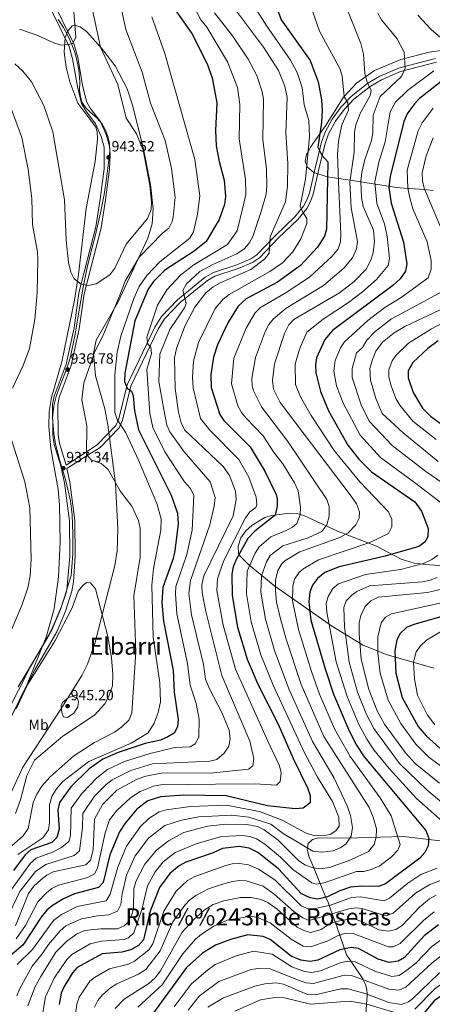
# Model space of a CAD drawing. Extents: x 641335 to 648243, y 743972 to 748742.
# Drawn here: x 642955 to 643234, y 745104 to 745770 of the extents above; entities that cross this region are included whole.
import ezdxf
from ezdxf.enums import TextEntityAlignment as Align

# ---------------------------------------------------------------- set-up
doc = ezdxf.new("R2010")
doc.units = 0
doc.header["$MEASUREMENT"] = 0
doc.linetypes.add('DGN Style 3', pattern=[111.125784, 79.37556, -31.750224])
for name, color, linetype in [('Nivel 1', 7, 'Continuous'), ('Nivel 21', 7, 'Continuous'), ('Nivel 35', 7, 'Continuous'), ('Nivel 37', 7, 'Continuous'), ('Nivel 4', 7, 'Continuous'), ('Nivel 41', 7, 'Continuous'), ('Nivel 45', 7, 'Continuous'), ('Nivel 5', 7, 'Continuous'), ('Nivel 57', 7, 'Continuous'), ('Nivel 7', 7, 'Continuous')]:
    doc.layers.add(name, color=color, linetype=linetype)
doc.styles.add('Style-arial', font='arial.shx', dxfattribs={"bigfont": 'arialbig.shx'})
doc.styles.add('Style-arialn', font='arialn.shx', dxfattribs={"bigfont": 'arialnbig.shx'})
doc.styles.add('Style-times', font='times.shx', dxfattribs={"bigfont": 'timesbig.shx'})

# ---------------------------------------------------------------- blocks, each defined once
blk = doc.blocks.new('5PATER_1')
at = {"layer": 'Nivel 7', "linetype": 'Continuous', "lineweight": 0}
h = blk.add_hatch(color=53, dxfattribs=at)
edge = h.paths.add_edge_path()
edge.add_ellipse((0, 0), major_axis=(-1.1, -1.11), ratio=0.999422, start_angle=0, end_angle=360)

msp = doc.modelspace()

# ---------------------------------------------------------------- linework, layer by layer
at = {"layer": 'Nivel 1', "color": 7, "linetype": 'Continuous', "lineweight": 0}
msp.add_polyline3d([(642981.394, 745769.981, 946.433), (642985.031, 745764.443, 945.938), (642987.904, 745759.021, 945.515), (642990.639, 745752.864, 945.032), (642992.816, 745747.01, 944.313), (642994.238, 745741.242, 943.802), (642995.387, 745736.101, 943.438), (642995.966, 745727.638, 943.168), (642995.785, 745722.176, 943.467), (642996.559, 745716.704, 943.626), (642997.605, 745713.783, 943.63), (642999.867, 745710.35, 943.618), (643002.729, 745707.539, 943.553), (643007.461, 745703.438, 943.459), (643010.725, 745699.544, 943.19), (643013.12, 745695.463, 943.158), (643014.906, 745690.692, 943.307), (643016.033, 745686.184, 943.269), (643016.325, 745680.8, 943.301), (643015.414, 745672.916, 943.427), (643014.029, 745662.486, 943.204), (643012.397, 745651.544, 942.864), (643010.022, 745639.069, 942.043), (643006.272, 745623.407, 940.936), (643003.309, 745612.367, 940.31), (643000.853, 745602.125, 939.857), (642998.231, 745589.012, 939.343), (642995.626, 745574.756, 938.155), (642992.811, 745557.196, 937.474), (642989.469, 745540.899, 936.425), (642986.78, 745532.737, 936.682), (642983.332, 745524.311, 936.725), (642980.266, 745515.89, 936.559), (642978.454, 745508.756, 936.783), (642977.548, 745500.491, 937.057), (642978.454, 745489.964, 937.214), (642979.441, 745482.866, 937.321), (642982.395, 745471.605, 937.893), (642986.258, 745458.831, 938.339), (642989.635, 745444.401, 938.525), (642990.78, 745435.02, 938.796), (642991.324, 745422.187, 939.203), (642991.267, 745408.616, 939.641), (642990.069, 745393.879, 939.918), (642987.379, 745385.403, 939.927), (642986.747, 745382.182, 939.891), (642983.489, 745373.011, 939.634), (642978.581, 745361.317, 939.992), (642975.289, 745353.874, 940.171), (642970.737, 745346.153, 940.106), (642964.638, 745336.167, 939.972), (642959.659, 745327.714, 939.869), (642954.285, 745318.716, 939.754)], dxfattribs=at)
at = {"layer": 'Nivel 21', "color": 7, "linetype": 'Continuous', "lineweight": 0}
for points in [[(642947.198, 745858.453, 955.552), (642960.344, 745831.477, 953.993), (642973.599, 745798.713, 950.6), (642975.895, 745786.189, 947.692), (642992.124, 745752.966, 945.214), (642994.568, 745744.122, 944.623), (642997.801, 745725.373, 943.539), (643000.515, 745714.38, 943.72), (643002.913, 745710.032, 943.782), (643009.703, 745701.138, 943.92), (643013.809, 745692.045, 944.049), (643015.939, 745684.305, 943.958), (643016.484, 745678.591, 943.84), (643015.998, 745668.603, 943.666), (643013.217, 745647.927, 942.998), (643010.294, 745628.945, 941.273), (642998.792, 745584.326, 938.749), (642995.597, 745560.814, 937.923), (642990.073, 745535.93, 936.391), (642982.077, 745514.307, 936.699), (642981.04, 745509.333, 936.855), (642981.238, 745489.059, 937.315), (642982.166, 745483.293, 937.401), (642986.713, 745468.66, 938.415)], [(643236.841, 745741.059, 882.005), (643212.636, 745734.63, 885.919), (643199.69, 745729.155, 890.157), (643192.074, 745724.685, 892.053), (643181.017, 745715.932, 894.215), (643174.429, 745709.129, 896.359), (643168.627, 745701.108, 898.448), (643164.038, 745692.665, 899.851), (643161.68, 745686.116, 900.791), (643157.387, 745668.745, 902.869), (643153.522, 745651.798, 902.85), (643151.78, 745646.807, 903.771), (643149.217, 745642.104, 904.979), (643143.22, 745634.691, 907.026), (643129.939, 745621.986, 909.804), (643117.223, 745608.738, 911.826), (643112.615, 745605.65, 911.898), (643103.003, 745601.637, 911.505), (643087.248, 745596.45, 913.697), (643082.095, 745593.484, 914.294), (643063.803, 745578.452, 915.464), (643053.264, 745567.424, 917.485), (643048.81, 745560.547, 918.988), (643030.481, 745521.907, 925.601), (643024.84, 745499.018, 929.874), (643022.572, 745493.844, 930.566), (643009.677, 745480.613, 934.086), (643000.871, 745475.086, 935.98), (642987.223, 745466.302, 938.004), (642989.214, 745457.118, 938.415), (642992.62, 745431.213, 939.128), (642992.883, 745407.022, 939.865), (642991.744, 745389.764, 940.053), (642990.654, 745383.394, 939.93), (642986.339, 745369.78, 939.61), (642980.511, 745355.983, 940.208), (642965.531, 745330.213, 939.977), (642949.949, 745299.423, 940.048)]]:
    msp.add_polyline3d(points, dxfattribs=at)
at = {"layer": 'Nivel 21', "color": 7, "linetype": 'DGN Style 3', "lineweight": 0}
for points in [[(642972.471, 745785.062, 947.692), (642988.77, 745751.696, 945.214), (642991.079, 745743.341, 944.623), (642994.304, 745724.64, 943.539), (642997.161, 745713.067, 943.72), (642999.914, 745708.075, 943.782), (643006.617, 745699.296, 943.92), (643010.44, 745690.829, 944.049), (643012.414, 745683.656, 943.958), (643012.439, 745668.928, 943.666), (643009.682, 745648.436, 942.998), (643006.792, 745629.664, 941.273), (642995.282, 745585.014, 938.749), (642992.079, 745561.442, 937.923), (642986.64, 745536.94, 936.391), (642978.635, 745515.295, 936.699), (642977.465, 745509.683, 936.855), (642977.67, 745488.756, 937.315), (642978.681, 745482.472, 937.401), (642983.188, 745468.066, 938.004), (642985.693, 745456.506, 938.415), (642989.052, 745430.959, 939.128), (642989.311, 745407.12, 939.865), (642987.176, 745384.238, 939.93), (642982.985, 745371.016, 939.61), (642977.31, 745357.581, 940.208), (642962.392, 745331.917, 939.977), (642946.679, 745300.869, 940.048)], [(643236.207, 745743.595, 882.005), (643211.788, 745737.109, 885.919), (643198.515, 745731.496, 890.157), (643190.595, 745726.847, 892.053), (643179.26, 745717.874, 894.215), (643172.422, 745710.813, 896.359), (643166.412, 745702.504, 898.448), (643161.647, 745693.738, 899.851), (643159.176, 745686.875, 900.791), (643154.845, 745669.35, 902.869), (643151.007, 745652.522, 902.85), (643149.384, 745647.87, 903.771), (643147.037, 745643.563, 904.979), (643141.294, 745636.465, 907.026), (643128.093, 745623.836, 909.804), (643115.534, 745610.752, 911.826), (643111.373, 745607.964, 911.898), (643102.09, 745604.088, 911.505), (643086.177, 745598.849, 913.697), (643080.604, 745595.641, 914.294), (643062.023, 745580.372, 915.464), (643051.205, 745569.052, 917.485), (643046.523, 745561.823, 918.988), (643028.007, 745522.789, 925.601), (643022.357, 745499.862, 929.874), (643020.37, 745495.328, 930.566), (643007.806, 745482.437, 934.086), (642999.633, 745476.975, 935.98), (642986.713, 745468.66, 938.415)]]:
    msp.add_polyline3d(points, dxfattribs=at)
at = {"layer": 'Nivel 35', "color": 92, "linetype": 'DGN Style 3', "lineweight": 0}
for points in [[(642942.755, 745232.61, 940.639), (642957.484, 745264.383, 940.155), (642983.105, 745303.613, 943.264), (642997.417, 745326.291, 943.658), (643001.217, 745334.001, 943.319), (643006.111, 745348.106, 941.891), (643011.126, 745367.385, 939.807), (643019.647, 745400.684, 938.063), (643021.197, 745410.624, 937.62), (643021.716, 745425.581, 936.971), (643020.022, 745456.101, 934.828), (643014.846, 745495.77, 931.921), (643012.866, 745506.569, 931.794), (643006.591, 745529.002, 933.871), (643005.152, 745544.158, 934.059), (643007.09, 745553.023, 934.312), (643021.568, 745578.6, 935.917), (643041.835, 745622.04, 938.705), (643044.786, 745631.747, 938.833), (643045.561, 745641.846, 938.749), (643043.617, 745658.375, 938.979), (643038.98, 745682.121, 939.608), (643031.85, 745711.246, 938.857), (643027.867, 745722.907, 939.267), (643019.849, 745738.606, 940.35), (643010.705, 745750.414, 940.146), (643000.408, 745761.648, 942.116), (642996.215, 745764.9, 943.436), (642992.18, 745765.944, 944.335), (642990.753, 745765.53, 944.462), (642987.61, 745761.859, 944.535), (642986.158, 745757.616, 944.502), (642985.432, 745747.759, 944.277), (642986.67, 745737.747, 943.998), (642989.313, 745727.793, 943.718), (642994.712, 745713.389, 943.419), (643006.841, 745697.037, 944.142), (643007.627, 745693.824, 944.081), (643007.788, 745688.873, 943.813), (643006.248, 745673.909, 942.814), (643000.325, 745642.115, 941.273), (642995.09, 745597.439, 939.888), (642992.345, 745580.123, 939.302), (642983.798, 745538.467, 937.742), (642976.931, 745514.405, 937.421)], [(643241.514, 745749.203, 886.315), (643231.883, 745747.791, 887.758), (643212.756, 745742.893, 889.425), (643195.074, 745735.351, 891.56), (643182.958, 745726.799, 893.753), (643174.532, 745717.893, 895), (643174.025, 745717.357, 895.077), (643161.866, 745697.904, 898.748), (643158.141, 745692.626, 900), (643151.692, 745683.487, 904.015), (643150.123, 745680.516, 905), (643149.114, 745678.606, 905.339), (643148.184, 745674.043, 905.384), (643149.279, 745671.017, 905), (643149.643, 745670.01, 904.824), (643153.915, 745666.512, 903.775), (643162.968, 745663.528, 900.176), (643163.255, 745663.484, 900), (643170.646, 745662.348, 895), (643178.463, 745661.147, 890), (643185.76, 745660.025, 885), (643195.404, 745658.543, 880), (643204.747, 745657.107, 875), (643209.915, 745656.313, 872.829), (643217.523, 745655.678, 870), (643218.38, 745655.607, 869.634), (643228.974, 745654.869, 865), (643230.389, 745654.771, 864.338), (643234.624, 745654.16, 862.188)], [(642976.931, 745514.405, 937.421), (642975.314, 745504.776, 937.521), (642975.117, 745494.768, 937.89), (642976.45, 745479.724, 938.444), (642981.349, 745452.175, 938.089), (642982.309, 745441.809, 938.22), (642982.605, 745416.806, 938.732), (642981.519, 745393.154, 939.194), (642978.58, 745371.464, 939.537), (642973.249, 745352.248, 939.389), (642960.313, 745320.486, 939.12), (642949.275, 745297.902, 939.277)], [(643244.469, 745400.3, 868.339), (643229.394, 745401.372, 870.007), (643221.69, 745402.283, 871.596), (643213.067, 745405.117, 875.267), (643196.42, 745413.876, 882.872), (643170.061, 745424.023, 890.228), (643147.259, 745434.47, 896.539), (643142.59, 745435.784, 897.72), (643137.654, 745436.2, 898.811), (643125.68, 745434.634, 900.734), (643121.008, 745433.118, 901.047), (643112.44, 745428.049, 900.865), (643107.987, 745424.113, 900.658), (643104.673, 745419.374, 900.54), (643102.892, 745413.821, 900.327), (643103.148, 745408.863, 899.831), (643104.224, 745407.021, 899.411), (643110.174, 745401.106, 896.109), (643127.606, 745386.857, 883.119), (643166.714, 745359.565, 867.196), (643187.289, 745346.869, 856.983), (643202.99, 745340.576, 850.44), (643235.135, 745331.246, 840.067)], [(643261.399, 745211.832, 869.839), (643214.488, 745217.591, 878.588), (643190.984, 745216.78, 887.14), (643183.507, 745216.642, 888.66), (643167.037, 745216.494, 890.266), (643157.085, 745216.601, 890.141), (643153.07, 745215.563, 890.089), (643150.185, 745212.837, 890.039), (643149.706, 745209.75, 890), (643149.577, 745208.916, 889.961), (643150.569, 745204.261, 888.879), (643153.941, 745196.249, 885), (643154.638, 745194.592, 884.232), (643158.336, 745185.696, 880), (643162.21, 745176.376, 875), (643163.828, 745172.484, 871.441), (643164.408, 745170.891, 870), (643166.447, 745165.289, 865), (643167.334, 745162.851, 862.734), (643168.41, 745159.75, 860), (643171.497, 745150.854, 855), (643174.726, 745141.55, 850), (643176.147, 745137.456, 847.769), (643179.156, 745132.998, 845), (643187.014, 745121.354, 840.281), (643187.324, 745120.7, 840), (643188.909, 745117.354, 838.507), (643189.753, 745114.004, 836.912), (643189.989, 745110.905, 835), (643190.053, 745110.069, 834.38), (643189.662, 745104.194, 830), (643189.213, 745097.433, 825)]]:
    msp.add_polyline3d(points, dxfattribs=at)
at = {"layer": 'Nivel 4', "color": 30, "linetype": 'Continuous', "lineweight": 30, "flags": 128}
for points, elevation in [([(643127.221, 745782.757), (643131.868, 745769.708), (643151.574, 745742.042), (643156.852, 745727.699), (643159.184, 745715.49), (643159.558, 745708.52), (643159.243, 745700.143), (643156.804, 745683.501), (643159.323, 745678.129), (643163.432, 745673.735), (643162.644, 745628.103), (643161.159, 745623.328), (643156.588, 745615.967), (643145.126, 745603.523), (643129.386, 745592.396), (643108.376, 745580.916), (643102.846, 745575.959), (643095.902, 745564.821), (643088.858, 745549.972), (643086.174, 745541.645), (643084.549, 745529.837), (643084.717, 745521.012), (643090.485, 745502.917), (643093.276, 745498.755), (643111.068, 745480.93)], 900), ([(643059.327, 745777.988), (643071.669, 745760.353), (643082.015, 745739.989), (643085.359, 745730.324), (643088.503, 745713.621), (643087.52, 745694.814), (643088.013, 745684.475), (643089.97, 745673.802), (643093.506, 745661.297), (643094.292, 745650.203), (643093.637, 745644.706), (643090.16, 745634.597), (643081.316, 745619.874)], 925), ([(643375.206, 745771.474), (643370.872, 745768.869), (643359.395, 745765.578), (643355.74, 745762.356), (643353.992, 745758.316), (643350.926, 745755.98), (643270.051, 745740.579), (643263.357, 745738.66), (643252.028, 745734.087), (643239.93, 745728.003), (643225.456, 745716.501), (643221.998, 745712.907), (643217.039, 745706.135), (643214.722, 745700.897), (643205.572, 745663.819), (643204.65, 745656.319)], 875), ([(643204.65, 745656.319), (643206.279, 745645.686), (643214.644, 745619.363), (643216.839, 745604.6), (643215.985, 745599.708), (643212.427, 745594.463), (643207.378, 745589.967), (643166.658, 745559.538), (643161.485, 745553.523), (643155.938, 745541.234), (643155.117, 745536.297), (643155.274, 745530.891), (643158.488, 745518.45), (643164.035, 745505.218), (643176.884, 745482.017), (643184.346, 745472.669), (643193.031, 745464.06), (643222.148, 745443.726), (643226.761, 745437.535), (643231.23, 745425.714), (643231.141, 745420.196), (643229.11, 745416.422), (643224.894, 745413.645), (643202.288, 745407.08), (643171.249, 745399.836), (643161.538, 745396.084), (643156.613, 745391.87), (643153.211, 745387.445), (643151.372, 745382.791), (643150.596, 745376.246), (643152.054, 745363.758), (643161.724, 745330.798), (643167.398, 745313.811), (643177.732, 745289.314), (643182.83, 745279.289), (643188.027, 745271.416), (643229.782, 745221.564), (643231.621, 745216.136), (643231.151, 745211.157), (643228.984, 745206.597), (643225.593, 745202.893), (643202.354, 745185.424), (643197.637, 745183.739), (643186.39, 745184.006), (643178.848, 745183.258), (643171.622, 745180.749), (643163.332, 745176.616), (643156.431, 745175.139), (643151.546, 745176.027), (643145.708, 745178.791), (643130.157, 745195.666), (643116.135, 745206.653), (643110.387, 745209.715), (643103.531, 745210.752), (643092.284, 745209.342), (643086.079, 745206.466), (643067.508, 745200.142), (643063.154, 745197.712), (643056.755, 745192.471), (643049.876, 745183.12), (643043.545, 745167.036), (643038.926, 745147.622), (643035.568, 745143.935), (643030.372, 745140.84), (643024.233, 745139.255), (643011.119, 745138.21), (642994.249, 745128.964), (642990.906, 745125.245), (642985.281, 745116.117), (642983.361, 745111.488), (642982.085, 745103.875)], 875), ([(643081.316, 745619.874), (643073.249, 745613.138), (643053.472, 745600.433), (643045.755, 745592.762), (643042.119, 745587.455), (643033.172, 745566.09), (643026.437, 745530.808), (643026.178, 745525.102), (643027.981, 745520.714), (643030.773, 745518.534), (643031.881, 745515.546), (643032.852, 745505.243), (643035.605, 745492.465), (643057.703, 745448.328), (643061.983, 745436.035), (643062.4, 745428.722), (643060.223, 745410.964), (643059, 745405.469), (643052.019, 745385.758), (643051.377, 745375.768), (643052.427, 745363.173), (643059.011, 745329.781), (643059.75, 745315.087), (643062.295, 745296.657), (643061.829, 745291.556), (643059.684, 745287.423), (643055.432, 745284.79), (643050.357, 745282.664), (643040.072, 745280.44), (643021.88, 745274.38), (643011.495, 745269.718), (643002.315, 745263.202), (642989.967, 745251.031), (642982.193, 745240.423), (642981.079, 745235.517), (642981.905, 745222.396), (642980.324, 745216.92), (642977.141, 745213.432), (642962.843, 745208.421), (642959.121, 745205.067), (642951.227, 745194.56)], 925), ([(643237.974, 745552.559), (643231.14, 745547.424), (643220.914, 745537.868), (643217.745, 745532.282), (643217.677, 745527.71), (643221.206, 745517.705), (643227.355, 745506.998), (643232.85, 745501.618), (643242.731, 745494.582)], 850), ([(643111.068, 745480.93), (643121.213, 745464.107), (643128.565, 745448.688), (643129.238, 745445.759), (643129.215, 745440.76), (643127.967, 745434.686), (643114.262, 745423.982), (643109.535, 745419.088), (643101.609, 745404.801), (643099.538, 745399.855), (643098.65, 745394.929), (643098.85, 745380.45), (643102.401, 745359.03), (643108.957, 745337.392), (643116.224, 745320.565), (643129.898, 745293.53), (643140.084, 745270.207), (643149.844, 745250.362), (643151.627, 745245.18), (643151.454, 745240.186), (643146.832, 745236.634), (643141.497, 745236.285), (643122.764, 745238.308), (643094.825, 745245.012), (643066.293, 745245.458), (643050.395, 745244.423), (643042.005, 745241.549), (643034.563, 745235.971), (643026.626, 745226.513), (643022.704, 745220.559), (643016.198, 745205.063), (643011.694, 745186.442), (643008.531, 745182.973), (642992.289, 745178.703), (642984.949, 745175.451), (642977.493, 745170.896), (642973.604, 745167.751), (642969.83, 745163.034), (642957.476, 745144.13), (642949.041, 745137.127)], 900), ([(643242.957, 745366.825), (643221.628, 745360.885), (643216.729, 745358.705), (643212.392, 745354.822), (643210.114, 745350.406), (643208.85, 745343.096), (643209.419, 745327.94), (643213.688, 745311.585), (643224.402, 745291.984), (643229.839, 745285.597), (643239.211, 745277.134)], 850), ([(643238.284, 745157.748), (643228.525, 745150.339), (643215.294, 745135.734), (643210.95, 745133.237), (643204.867, 745132.308), (643197.561, 745134.518), (643184.129, 745141.76), (643179.151, 745142.441), (643171.599, 745140.92), (643156.617, 745133.851), (643151.655, 745133.023), (643145.246, 745133.872), (643138.725, 745136.715), (643124.47, 745147.816), (643119.883, 745149.849), (643109.397, 745150.928), (643097.637, 745147.955), (643087.651, 745144.105), (643078.852, 745138.674), (643068.02, 745128.846), (643040.232, 745090.847)], 850), ([(643290.506, 745092.494), (643274.291, 745109.046), (643269.622, 745112.319), (643266.752, 745113.617), (643261.831, 745114.692), (643253.507, 745114.177), (643241.159, 745110.371), (643235.273, 745106.379), (643226.499, 745095.893)], 825)]:
    msp.add_lwpolyline(points, dxfattribs=dict(at, elevation=elevation))
at = {"layer": 'Nivel 5', "color": 30, "linetype": 'Continuous', "lineweight": 0, "flags": 128}
for points, elevation in [([(642948.508, 745209.884), (642957.614, 745217.967), (642960.968, 745223.013), (642964.484, 745240.411), (642966.847, 745246.055), (642970.349, 745251.603), (642975.611, 745257.64), (642991.962, 745272.131), (643005.761, 745281.077), (643019.385, 745288.057), (643024.436, 745291.619), (643029.189, 745296.488), (643031.086, 745301.132), (643033.71, 745342.397), (643032.328, 745380.171), (643036.714, 745406.379), (643036.74, 745425.86), (643035.556, 745431.178), (643031.052, 745440.794), (643023.322, 745450.834), (643015.032, 745465.642), (643010.406, 745469.625), (643003.538, 745472.241), (643000.436, 745475.705), (643000.763, 745495.251), (642997.288, 745512.711), (642998.696, 745524.246), (643006.035, 745545.385), (643011.77, 745556.529), (643023.05, 745583.567), (643026.502, 745592.955), (643036.032, 745609.205), (643051.775, 745625.356), (643056.018, 745628.695), (643058.253, 745633.195), (643058.988, 745636.284), (643060.289, 745649.803), (643057.922, 745669.088), (643053.5, 745688.079), (643043.776, 745713.311), (643038.116, 745734.334), (643026.962, 745763.194), (643019.119, 745799.684)], 935), ([(642990.119, 745798.106), (642993.276, 745757.905), (642991.172, 745753.74), (642988.336, 745752.875), (642983.341, 745752.492), (642978.368, 745754.071), (642966.564, 745759.489), (642955.315, 745763.449)], 945), ([(643066.823, 745790.588), (643077.596, 745769.735), (643081.726, 745764.611), (643095.614, 745741.243), (643102.481, 745723.94), (643104.09, 745712.314), (643103.498, 745689.292), (643107.796, 745661.686), (643108.197, 745651.58), (643106.115, 745642.783), (643102.331, 745627.058), (643095.814, 745617.787), (643073.038, 745604.071), (643064.292, 745597.249), (643054.744, 745587.089), (643048.352, 745576.655), (643041.177, 745555.149), (643041.789, 745550.424), (643044.014, 745548.359), (643044.476, 745544.03), (643041.283, 745533.188), (643043.153, 745503.694), (643045.214, 745494.073), (643053.434, 745477.587), (643066.747, 745457.327), (643070.808, 745452.762), (643073.023, 745448.151), (643071.835, 745424.607), (643068.196, 745408.272), (643060.797, 745386.495), (643060.644, 745381.496), (643061.502, 745368.015), (643068.776, 745334.4), (643070.428, 745319.722), (643074.641, 745307.493), (643076.639, 745296.789), (643076.269, 745284.662), (643073.896, 745280.265), (643070.49, 745278.176), (643060.17, 745277.742), (643043.565, 745273.741), (643026.119, 745268.309), (643014.635, 745262.724), (643007.335, 745257.202), (642997.327, 745246.695), (642990.096, 745236.726), (642989.711, 745218.063), (642988.511, 745214.11), (642983.596, 745210.018), (642977.44, 745206.849), (642966.501, 745202.783), (642962.603, 745199.433), (642935.33, 745162.018)], 920), ([(642952.142, 745739.848), (642957.411, 745735.033), (642963.359, 745727.72), (642971.692, 745711.69), (642977.692, 745694.033), (642985.691, 745647.937), (642986.628, 745620.522), (642988.218, 745605.64), (642989.863, 745599.005), (642992.108, 745594.567), (642996.702, 745591.184), (643001.608, 745590.067), (643007.016, 745591.059), (643016.249, 745597.234), (643019.53, 745601.828), (643027.351, 745618.029), (643041.753, 745635.362), (643044.051, 745641.332), (643044.36, 745646.336), (643043.218, 745657.891), (643038.818, 745681.601), (643034.344, 745692.464), (643027.329, 745703.143), (643021.677, 745726), (643010.03, 745751.076), (643001.419, 745791.121)], 940), ([(643097.673, 745780.833), (643119.918, 745751.239), (643130.151, 745735.302), (643134.512, 745724.702), (643135.928, 745717.054), (643135.171, 745693.234), (643136.459, 745672.466), (643136.334, 745657.171), (643134.798, 745646.511), (643124.599, 745622.924), (643123.812, 745611.793), (643120.793, 745607.8), (643111.575, 745600.897), (643090.79, 745591.728), (643086.079, 745589.226), (643080.987, 745585.175), (643073.645, 745575.274), (643066.827, 745562.531), (643061.181, 745547.354), (643059.904, 745541.02), (643060.299, 745520.497), (643062.639, 745504.462), (643064.433, 745497.291), (643066.708, 745492.543), (643092.872, 745467.697), (643097.02, 745461.632), (643101.039, 745451.098), (643101.611, 745445.314), (643099.459, 745434.362), (643079.742, 745393.847), (643078.355, 745387.97), (643078.561, 745382.342), (643081.024, 745369.627), (643091.912, 745326.452), (643110.779, 745282.077), (643113.592, 745270.175), (643112.732, 745265.255), (643109.852, 745262.985), (643086.34, 745260.527), (643050.89, 745260.347), (643040.52, 745258.279), (643034.599, 745256.169), (643020.915, 745248.736), (643011.309, 745239.144), (643005.902, 745229.334), (643004.887, 745208.491), (643003.133, 745201.56), (642999.931, 745198.261), (642978.039, 745193.684), (642973.619, 745191.344), (642969.567, 745188.166), (642964.977, 745183.832), (642961.394, 745178.965), (642952.442, 745157.123)], 910), ([(643175.308, 745779.459), (643185.768, 745753.537), (643187.622, 745746.409), (643188.479, 745733.369), (643190.071, 745727.432), (643192.703, 745721.964), (643192.166, 745718.47), (643185.353, 745706.298), (643182.331, 745698.614), (643181.452, 745693.676), (643181.369, 745680.18), (643178.264, 745659.846), (643179.206, 745642.618), (643183.526, 745619.689), (643182.835, 745614.774), (643180.203, 745608.823), (643174.373, 745601.785), (643160.508, 745590.069), (643135.386, 745574.683), (643126.457, 745567.28), (643123.692, 745563.746), (643121.347, 745559.311), (643114.624, 745541.445), (643112.253, 745527.221), (643112.458, 745522.26), (643113.32, 745518.779), (643118.692, 745508.003), (643136.454, 745484.541), (643162.853, 745445.339), (643164.321, 745440.557), (643164.462, 745434.078), (643162.888, 745428.143), (643159.514, 745423.786), (643150.094, 745419.352), (643132.989, 745413.965), (643124.591, 745407.512), (643121.984, 745403.283), (643118.629, 745393.819), (643118.329, 745382.637)], 890), ([(643112.373, 745780.833), (643122.201, 745765.284), (643138.261, 745742.323)], 905), ([(643086.858, 745774.449), (643099.149, 745758.879), (643109.629, 745743.108), (643115.528, 745732.004), (643119.175, 745721.008), (643120.122, 745716.093), (643119.472, 745688.765), (643122.141, 745668.743), (643122.175, 745656.883), (643121.932, 745651.88), (643118.508, 745640.142), (643112.841, 745623.27), (643110.241, 745618.647), (643107.067, 745614.778), (643102.094, 745611.517), (643085.831, 745604.306), (643077.004, 745599.388), (643068.113, 745591.101), (643065.551, 745586.705), (643067.723, 745577.875), (643066.62, 745574.93), (643056.778, 745560.176), (643049.918, 745543.696), (643049.382, 745525.198), (643052.594, 745506.146), (643054.823, 745495.682), (643056.691, 745491.053), (643066.397, 745477.493), (643083.914, 745457.197), (643087.31, 745446.675), (643086.758, 745440.753), (643083.685, 745428.175), (643070.79, 745390.66), (643069.606, 745381.817), (643071.491, 745367.475), (643079.391, 745333.719), (643080.893, 745323.811), (643083.625, 745317.311), (643091.954, 745301.273), (643096.82, 745289.413), (643097.562, 745283.422), (643096.621, 745278.532), (643093.384, 745273.756), (643088.591, 745269.649), (643083.737, 745268.425), (643045.105, 745266.62), (643030.359, 745262.239), (643017.775, 745255.73), (643013.858, 745252.634), (643005.937, 745244.823), (642997.999, 745233.03), (642997.74, 745223.691), (642995.822, 745207.835), (642992.036, 745204.604), (642972.93, 745198.675), (642966.085, 745193.799), (642955.355, 745180.297), (642946.2, 745160.919)], 915), ([(643153.165, 745775.401), (643157.783, 745761.918), (643171.706, 745736.337), (643173.234, 745731.561), (643174.534, 745717.869), (643176.924, 745713.631), (643177.509, 745708.648), (643172.977, 745698.58), (643170.694, 745687.654), (643169.907, 745678.708), (643170.736, 745660.348), (643172.202, 745624.688), (643172.11, 745619.605), (643170.357, 745614.877), (643166.333, 745609.791), (643151.003, 745595.664), (643134.75, 745584.89), (643117.945, 745575.094), (643114.425, 745571.545), (643108.274, 745561.184), (643100.092, 745540.976), (643098.38, 745523.524), (643102.611, 745508.626), (643105.098, 745504.27), (643108.319, 745500.45), (643119.779, 745488.353), (643126.821, 745477.66), (643133.103, 745469.546), (643140.98, 745456.71), (643143.461, 745451.318), (643145.041, 745440.109), (643144.764, 745434.989), (643142.615, 745429.212), (643139.699, 745426.724), (643135.315, 745424.302), (643125.028, 745420.069), (643117.063, 745413.3), (643114.36, 745409.15), (643109.083, 745396.837)], 895), ([(643197.23, 745774.22), (643199.694, 745769.547), (643210.359, 745756.805), (643215.023, 745747.683), (643215.68, 745736.925), (643213.336, 745731.418), (643198.759, 745717.906), (643194.138, 745705.295), (643193.958, 745693.05), (643193.085, 745688.134), (643188.375, 745675.153), (643186.43, 745666.33), (643185.736, 745660.531), (643186.258, 745649.588), (643187.378, 745643.501), (643194.288, 745627.408), (643194.943, 745619.773), (643194.013, 745612.16), (643192.564, 745607.227), (643189.299, 745601.037), (643181.21, 745592.666), (643171.4, 745584.982), (643140.58, 745567.026), (643137.083, 745563.451), (643134.115, 745557.64), (643127.508, 745537.182), (643126.106, 745525.913), (643126.863, 745520.045), (643131.341, 745510.92), (643179.185, 745447.662), (643182.782, 745442.514), (643184.867, 745437.105), (643184.554, 745432.759), (643182.501, 745428.209)], 885), ([(643224.217, 745772.81), (643233.22, 745763.115), (643241.397, 745756.219)], 880), ([(642954.184, 745205.426), (642970.995, 745216.664), (642974.765, 745222.078), (642975.516, 745227.031), (642975.479, 745238.892), (642977.069, 745244.575), (642980.209, 745249.815), (642984.471, 745254.753), (643001.972, 745268.19), (643030.733, 745280.643), (643042.022, 745287.672), (643046.138, 745294.146), (643048.832, 745301.288), (643050.477, 745308.653), (643049.938, 745321.317), (643045.516, 745352.386), (643044.703, 745387.502), (643045.684, 745398.783), (643050.761, 745424.648), (643050.906, 745432.353), (643047.925, 745442.684), (643035.703, 745471.845), (643026.956, 745490.37), (643021.123, 745499.35), (643019.565, 745504.118), (643019.552, 745529.739), (643021.216, 745544.871), (643023.598, 745555.75), (643032.447, 745581.223), (643036.15, 745589.366), (643041.308, 745596.722), (643050.011, 745606.074), (643070.283, 745622.029), (643072.804, 745626.365), (643075.554, 745638.298), (643076.978, 745650.604), (643073.589, 745675.303), (643053.487, 745746.899), (643044.608, 745771.776)], 930), ([(643138.261, 745742.323), (643142.676, 745734.013), (643146.181, 745723.857), (643147.567, 745712.071), (643150.574, 745701.656), (643151.023, 745690.646), (643148.471, 745661.929), (643144.9, 745643.678), (643146.534, 745639.649), (643149.358, 745635.372), (643149.237, 745631.895), (643145.237, 745621.628), (643139.752, 745612.706), (643132.886, 745605.464), (643124.391, 745599.471), (643096.818, 745583.843), (643092.867, 745580.786), (643087.464, 745574.498), (643076.023, 745551.601), (643072.698, 745538.855), (643072.107, 745527.921), (643072.508, 745520.754), (643077.459, 745500.104), (643083.719, 745492.253), (643103.31, 745472.293), (643110.007, 745460.533), (643115.088, 745447.001), (643115.504, 745441.941), (643114.789, 745440), (643110.848, 745436.922), (643107.861, 745432.906), (643092.934, 745403.62), (643088.986, 745391.821), (643088.397, 745383.936), (643092.77, 745360.313), (643101.033, 745330.595), (643122.872, 745282.045), (643130.87, 745265.353), (643131.889, 745260.449), (643131.313, 745254.752), (643128.874, 745252.112), (643114.361, 745253.016), (643087.679, 745252.791), (643050.642, 745252.385), (643045.752, 745251.446), (643036.658, 745247.966), (643030.187, 745243.683), (643020.888, 745235.091), (643015.995, 745228.733), (643013.088, 745220.087), (643007.914, 745196.025), (643005.812, 745192.351), (643001.391, 745189.848), (642981.494, 745184.567), (642977.083, 745182.252), (642973.53, 745179.531), (642967.499, 745173.358), (642959.326, 745157.397), (642952.979, 745148.43)], 905), ([(643235.078, 745735.163), (643217.271, 745721.899), (643209.294, 745713.885), (643205.6, 745707.524), (643202.117, 745687.225), (643197.954, 745673.461), (643195.268, 745660.113), (643196.534, 745645.519), (643201.797, 745631.781), (643203.639, 745623.199), (643205.24, 745608.26), (643204.274, 745603.467), (643196.335, 745594.005), (643186.906, 745585.832), (643177.373, 745578.495), (643160.388, 745567.225), (643149.284, 745558.487), (643144.258, 745547.057), (643141.312, 745536.739), (643141.693, 745523.047), (643144.914, 745514.685), (643152.212, 745502.087), (643167.685, 745478.523), (643185.073, 745457.228), (643204.443, 745437.115), (643206.604, 745431.989), (643206.649, 745426.963), (643204.565, 745422.41), (643191.907, 745416.182)], 880), ([(642949.657, 745709.67), (642956.844, 745690.075), (642961.037, 745668.567), (642963.636, 745648.755), (642963.947, 745631.091), (642967.346, 745612.787), (642967.52, 745607.792), (642967.222, 745585.18), (642965.623, 745566.984), (642961.943, 745547.348), (642957.756, 745535.946), (642950.389, 745520.572)], 935), ([(643234.581, 745709.845), (643227.184, 745700.119), (643224.427, 745694.714), (643217.131, 745667.979), (643217.48, 745655.887), (643218.853, 745649.284), (643220.952, 745641.797), (643230.536, 745619.552), (643233.358, 745607.027), (643233.368, 745601.167), (643231.254, 745595.269), (643213.022, 745581.837), (643202.087, 745575.141), (643190.598, 745566.378)], 870), ([(643234.74, 745689.818), (643229.924, 745677.684), (643227.239, 745666.253), (643227.384, 745660.715), (643228.56, 745655.857), (643240.709, 745626.902)], 865), ([(643245.769, 745588.602), (643220.379, 745574.988), (643206.577, 745567.516), (643195.559, 745559.035), (643189.844, 745553.053), (643186.912, 745548.217), (643182.866, 745544.477), (643179.839, 745534.011), (643179.852, 745527.84), (643186.015, 745509.326), (643191.322, 745498.308), (643207.016, 745481.883), (643229.741, 745464.177), (643248.429, 745451.41)], 865), ([(643242.808, 745575.155), (643215.391, 745562.393), (643208.347, 745557.992), (643200.52, 745551.692), (643195.952, 745545.712), (643193.557, 745539.955), (643191.842, 745533.836), (643192.22, 745526.107), (643195.794, 745513.568), (643200.122, 745503.602), (643214.461, 745490.442), (643238.112, 745471.145)], 860), ([(643258.9, 745574.303), (643233.591, 745560.691), (643217.916, 745551.001), (643209.373, 745542.656), (643206.848, 745538.997), (643204.793, 745533.059), (643204.722, 745528.039), (643206.301, 745522.099), (643209.357, 745513.613), (643212.131, 745509.094), (643220.957, 745498.365), (643236.601, 745485.98)], 855), ([(643190.598, 745566.378), (643174.762, 745552.007), (643172.042, 745547.811), (643168.416, 745539.262), (643167.445, 745532.052), (643169.404, 745522.268), (643173.886, 745510.578), (643185.259, 745488.837), (643199.143, 745473.652), (643221.916, 745456.764), (643242.151, 745441.485)], 870), ([(642949.133, 745488.028), (642958.747, 745457.219), (642962.239, 745439.612), (642963.127, 745405.125), (642962.352, 745393.724), (642960.883, 745385.73), (642957.111, 745374.42), (642949.044, 745355.728)], 935), ([(643182.501, 745428.209), (643177.123, 745422.819), (643171.522, 745419.62), (643144.573, 745410.009), (643134.427, 745403.993), (643132.119, 745401.724), (643129.67, 745397.346), (643128.175, 745390.801), (643128.069, 745383.731), (643128.861, 745376.019), (643131.278, 745365.483), (643135.287, 745351.018), (643145.494, 745320.25), (643160.735, 745285.18), (643191.366, 745237.187), (643194.203, 745230.567), (643196.32, 745222.795), (643196.117, 745216.957), (643194.851, 745212.133), (643190.936, 745207.295), (643179.074, 745201.759), (643164.513, 745196.605), (643158.558, 745195.693), (643153.598, 745196.29), (643148.506, 745198.065), (643143.794, 745201.043), (643129.893, 745214.957), (643120.431, 745221.974), (643116.027, 745224.34), (643108.725, 745225.686), (643094.798, 745225.776), (643082.161, 745224.536), (643066.29, 745220.25), (643055.865, 745214.663), (643047.819, 745208.238), (643039.774, 745198.798), (643033.842, 745186.994), (643032.414, 745182.188), (643032.194, 745169.387), (643031.085, 745164.539), (643027.881, 745158.966), (643025.948, 745157.176), (643021.385, 745155.041), (643009.939, 745155.135), (642999.097, 745153.976), (642993.812, 745151.469), (642987.073, 745146.686), (642979.795, 745139.293), (642969.576, 745122.958), (642965.892, 745116.117), (642960.855, 745103.053)], 885), ([(643191.907, 745416.182), (643157.111, 745404.492), (643146.488, 745398.183), (643143.819, 745395.719), (643141.04, 745391.415), (643139.773, 745386.796), (643139.615, 745376.785), (643143.585, 745357.369), (643152.441, 745329.043), (643157.88, 745313.774), (643167.953, 745290.281), (643178.485, 745271.682), (643198.797, 745243.596), (643206.161, 745231.54), (643212.262, 745212.062), (643210.685, 745208.381), (643206.384, 745203.724), (643198.717, 745197.677), (643192.797, 745195.234), (643187.881, 745193.961), (643182.874, 745193.838), (643160.945, 745186.154), (643155.833, 745185.257), (643152.572, 745186.158), (643139.843, 745195.265), (643131.571, 745203.553), (643121.005, 745212.294), (643115.409, 745215.844), (643110.655, 745217.609), (643106.128, 745218.219), (643091.709, 745217.441), (643074.559, 745212.585), (643060.278, 745206.68), (643052.287, 745200.354), (643046.783, 745193.62), (643041.56, 745184.189), (643037.869, 745168.211), (643032.437, 745152.399), (643028.765, 745148.911), (643025.878, 745147.94), (643010.529, 745146.672), (643002.915, 745144.891), (642990.661, 745137.825), (642987.133, 745134.279), (642978.717, 745121.675), (642972.882, 745109.107), (642970.864, 745098.475)], 880), ([(643237.706, 745407.672), (643233.684, 745404.703), (643228.153, 745402.02), (643212.677, 745398.067), (643188.831, 745394.678), (643170.613, 745388.384), (643166.822, 745385.116), (643163.747, 745379.816), (643162.449, 745374.958), (643162.704, 745369.223), (643169.155, 745335.695), (643176.462, 745312.136), (643184.436, 745293.178), (643189.729, 745283.349), (643194.596, 745276.054), (643204.805, 745263.388), (643223.443, 745243.204), (643242.906, 745225.803)], 870), ([(643109.083, 745396.837), (643108.589, 745381.543), (643111.685, 745362.545), (643118.258, 745340.352), (643126.61, 745319.775), (643147.656, 745274.01), (643156.431, 745257.626), (643166.667, 745241.253), (643170.926, 745230.673), (643171.043, 745224.546), (643168.86, 745221.235), (643165.038, 745218.883), (643160.119, 745217.854), (643154.054, 745218.276), (643148.371, 745220.063), (643132.644, 745228.479), (643117.233, 745234.404), (643094.816, 745238.6), (643070.609, 745237.877), (643054.224, 745235.578), (643049.468, 745234.101), (643042.515, 745229.717), (643036.888, 745224.231), (643027.432, 745210.889), (643021.604, 745196.782), (643016.418, 745178.444), (643013.703, 745174.097), (642994.14, 745170.2), (642983.62, 745164.88), (642978.093, 745160.729), (642964.056, 745141.144), (642953.634, 745131.019)], 895), ([(642952.47, 745233.095), (642955.96, 745242.377), (642960.221, 745258.809), (642965.267, 745269.019), (642984.459, 745285.419), (643005.95, 745299.647), (643012.876, 745307.255), (643015.627, 745312.392), (643018.049, 745319.43), (643018.354, 745327.099), (643017.305, 745338.624), (643014.902, 745352.794), (643006.644, 745385), (643003.114, 745388.939), (643000.521, 745389.281), (642998.003, 745387.317), (642994.949, 745383.339), (642990.75, 745372.08), (642979.24, 745349.979), (642965.659, 745327.966)], 940), ([(643237.33, 745392.631), (643232.668, 745390.82), (643227.428, 745389.749), (643191.685, 745386.879), (643183.154, 745383.062), (643179.688, 745380.685), (643175.869, 745376.899), (643174.281, 745372.256), (643174.742, 745359.367), (643177.902, 745335.266), (643183.597, 745315.092), (643189.593, 745300.091), (643194.55, 745290.551), (643211.884, 745266.794), (643230.304, 745249.085), (643247.719, 745234.478)], 865), ([(643118.329, 745382.637), (643121.386, 745364.406), (643127.559, 745343.312), (643137.241, 745317.38), (643153.124, 745281.853), (643167.468, 745257.48), (643176.556, 745238.21), (643178.739, 745231.614), (643180.042, 745223.645), (643179.177, 745217.745), (643175.68, 745212.319), (643171.8, 745209.759), (643167.148, 745207.846), (643159.333, 745206.91), (643153.371, 745207.535), (643133.341, 745219.642), (643125.035, 745225.843), (643110.163, 745230.671), (643098.606, 745231.979), (643076.422, 745230.806), (643064.627, 745228.544), (643053.408, 745224.875), (643042.445, 745216.336), (643033.438, 745204.514), (643027.568, 745191.397), (643024.535, 745178.7), (643023.751, 745171.491), (643021.35, 745167.132), (643015.653, 745164.501), (643007.857, 745163.99), (642997.113, 745161.89), (642986.414, 745157.018), (642982.635, 745153.766), (642974.773, 745144.604), (642970.632, 745138.152), (642963.792, 745129.786), (642955.424, 745114.796), (642953.394, 745109.75)], 890), ([(643242.251, 745385.29), (643230.825, 745382.556), (643197.432, 745379.357), (643192.545, 745376.933), (643188.764, 745372.986), (643185.74, 745366.885), (643184.679, 745361.97), (643184.609, 745354.649), (643185.991, 745337.501), (643191.139, 745316.929), (643196.804, 745302.446), (643201.826, 745293.399), (643215.905, 745274.184), (643222.501, 745266.837), (643238.891, 745253.571)], 860), ([(643240.172, 745375.475), (643206.579, 745368.056), (643202.468, 745365.877), (643199.422, 745361.875), (643197.361, 745352.527), (643197.177, 745341.39), (643198.912, 745327.897), (643204.234, 745309.6), (643212.721, 745293.814), (643222.872, 745279.89), (643231.78, 745271.238), (643249.977, 745257.54)], 855), ([(643257.634, 745366.796), (643230.219, 745350.207), (643226.072, 745346.532), (643223.224, 745342.442), (643221.341, 745335.338), (643221.975, 745323.999), (643224.137, 745313.114), (643230.761, 745299.546), (643235.81, 745293.033)], 845), ([(642965.659, 745327.966), (642960.798, 745320.41), (642953.064, 745303.822)], 940), ([(642984.155, 745308.144), (642988.259, 745311.478), (642990.893, 745312.279), (642994.079, 745311.224), (642995.139, 745308.752), (642994.553, 745305.072), (642992.006, 745300.789), (642987.6, 745297.905), (642984.984, 745298.387), (642983.739, 745301.136), (642983.247, 745306.159), (642984.155, 745308.144)], 945), ([(643237.29, 745196.189), (643226.249, 745191.897), (643217.414, 745185.999), (643205.048, 745175.765), (643201.552, 745174.015), (643185.586, 745176.613), (643179.478, 745176.205), (643165.265, 745171.087), (643154.126, 745168.544), (643150.102, 745168.639), (643145.553, 745170.692), (643127.789, 745188.107), (643116.756, 745195.413), (643109.9, 745198.326), (643103.818, 745199.249), (643098.827, 745198.985), (643094.688, 745197.972), (643073.715, 745190.58), (643068.723, 745187.706), (643060.99, 745180.599), (643052.602, 745167.056), (643045.203, 745144.977), (643042.52, 745140.815), (643032.924, 745133.271), (643028.929, 745131.292), (643016.06, 745128.014), (643005.936, 745122.211), (643002.793, 745119.741), (642995.423, 745108.899), (642993.892, 745104.124), (642992.699, 745095.767)], 870), ([(643251.009, 745192.095), (643232.43, 745185.054), (643222.772, 745179.248), (643207.569, 745165.638), (643202.918, 745163.779), (643186.438, 745168.849), (643182.521, 745169.377), (643177.606, 745168.651), (643150.963, 745160.623), (643146.493, 745162.571), (643140.434, 745166.883), (643127.217, 745178.599), (643119.701, 745183.839), (643108.28, 745187.496), (643104.106, 745187.747), (643099.167, 745187.096), (643092.278, 745185.232), (643082.958, 745182.052), (643074.293, 745177.7), (643070.281, 745174.625), (643066.854, 745170.99), (643058.763, 745159.808), (643050.267, 745140.147), (643040.497, 745127.659), (643035.619, 745124.356), (643021.002, 745117.819), (643016.765, 745115.207)], 865), ([(643209.383, 745154.567), (643204.195, 745153.562), (643197.972, 745154.463), (643186.365, 745160.084), (643180.587, 745162.063), (643169.131, 745160.03), (643164.471, 745158.222), (643158.994, 745154.583), (643151.824, 745152.607), (643147.216, 745153.865), (643142.746, 745156.118), (643129.299, 745168.439), (643123.055, 745172.989), (643118.41, 745174.843), (643111.77, 745176.22), (643104.394, 745176.245), (643093.134, 745173.918), (643086.131, 745171.458), (643079.863, 745167.695), (643072.442, 745161.015), (643065.038, 745152.805), (643050.535, 745126.672), (643046.945, 745121.929), (643042.562, 745118.019), (643025.944, 745107.624), (643019.883, 745101.296)], 860), ([(643236.557, 745177.86), (643232.176, 745175.402), (643225.692, 745169.892), (643213.587, 745157.261), (643209.383, 745154.567)], 860), ([(643179.869, 745152.252), (643174.933, 745152.006), (643170.365, 745150.475), (643163.035, 745146.684), (643151.739, 745142.815), (643146.911, 745143.293), (643138.719, 745148.001), (643124.591, 745159.144), (643116.659, 745162.601), (643111.724, 745163.573), (643095.385, 745160.936), (643086.417, 745156.925), (643078.096, 745151.377), (643074.051, 745148.074), (643065.431, 745138.228), (643051.579, 745117.315), (643035.176, 745102.091)], 855), ([(643235.279, 745166.521), (643228.135, 745160.612), (643212.338, 745145.15), (643207.577, 745142.844), (643204.531, 745142.935), (643179.869, 745152.252)], 855), ([(643242.501, 745149.552), (643233.744, 745143.232), (643222.851, 745131.878), (643217.776, 745127.878), (643211.664, 745123.472), (643206.675, 745122.834), (643195.315, 745126.505), (643181.84, 745132.676), (643176.838, 745133.276), (643171.854, 745132.099), (643158.578, 745126.644), (643152.717, 745125.521), (643147.821, 745126.182), (643139.075, 745129.333), (643125.873, 745138.049), (643113.27, 745139.928), (643101.561, 745136.803), (643087.284, 745130.882), (643081.077, 745126.329), (643071.261, 745117.716), (643059.706, 745102.36)], 845), ([(643322.607, 745100.483), (643303.619, 745117.986), (643288.971, 745129.914), (643264.36, 745143.573), (643259.442, 745144.638), (643250.505, 745142.468), (643240.146, 745136.848), (643233.885, 745132.047), (643216.219, 745115.572), (643211.532, 745113.569), (643204.69, 745114.238), (643179.551, 745123.592), (643174.525, 745123.832), (643153.779, 745118.019), (643148.873, 745118.629), (643144.038, 745120.263), (643124.579, 745128.09), (643115.656, 745128.379), (643110.913, 745127.398), (643089.754, 745119.399), (643076.643, 745109.627), (643069.153, 745100.054)], 840), ([(643317.066, 745092.182), (643302.845, 745106.294), (643284.56, 745122.719), (643268.27, 745132.075), (643262.135, 745134.754), (643255.88, 745134.542), (643244.327, 745129.74), (643238.244, 745124.755), (643220.775, 745107.673), (643217.887, 745105.683), (643213.094, 745103.943), (643204.602, 745105.204), (643189.348, 745111.155), (643177.262, 745114.509), (643172.26, 745114.416), (643154.842, 745110.518), (643149.836, 745110.59), (643133.62, 745117.73), (643128.679, 745118.515), (643121.016, 745117.93), (643114.096, 745116.246), (643092.933, 745108.36), (643082.431, 745102.036)], 835), ([(643298.462, 745097.62), (643279.425, 745115.882), (643267.511, 745122.846), (643261.983, 745124.723), (643254.693, 745124.359), (643242.04, 745119.004), (643235.74, 745114.485), (643222.193, 745100.788)], 830), ([(643016.765, 745115.207), (643011.338, 745110.518), (643008.133, 745106.617), (643005.777, 745102.21)], 865), ([(643209.331, 745098.409), (643189.872, 745104.156), (643178.037, 745106.289), (643151.811, 745104.135), (643134.155, 745108.46), (643127.631, 745108.673), (643117.906, 745106.983), (643100.554, 745099.452)], 830)]:
    msp.add_lwpolyline(points, dxfattribs=dict(at, elevation=elevation))
at = {"layer": 'Nivel 57', "color": 92, "linetype": 'DGN Style 3', "lineweight": 0}
for points in [[(642949.275, 745297.902, 939.277), (642960.313, 745320.486, 939.12), (642973.249, 745352.248, 939.389), (642978.58, 745371.464, 939.537), (642981.519, 745393.154, 939.194), (642982.605, 745416.806, 938.732), (642982.309, 745441.809, 938.22), (642981.349, 745452.175, 938.089), (642976.45, 745479.724, 938.444), (642975.117, 745494.768, 937.89), (642975.314, 745504.776, 937.521), (642976.931, 745514.405, 937.421), (642983.798, 745538.467, 937.742), (642992.345, 745580.123, 939.302), (642995.09, 745597.439, 939.888), (643000.325, 745642.115, 941.273), (643006.248, 745673.909, 942.814), (643007.788, 745688.873, 943.813), (643007.627, 745693.824, 944.081), (643006.841, 745697.037, 944.142), (642994.712, 745713.389, 943.419), (642989.313, 745727.793, 943.718), (642986.67, 745737.747, 943.998), (642985.432, 745747.759, 944.277), (642986.158, 745757.616, 944.502), (642987.61, 745761.859, 944.535), (642990.753, 745765.53, 944.462), (642992.18, 745765.944, 944.335), (642996.215, 745764.9, 943.436), (643000.408, 745761.648, 942.116), (643010.705, 745750.414, 940.146), (643019.849, 745738.606, 940.35), (643027.867, 745722.907, 939.267), (643031.85, 745711.246, 938.857), (643038.98, 745682.121, 939.608), (643043.617, 745658.375, 938.979), (643045.561, 745641.846, 938.749), (643044.786, 745631.747, 938.833), (643041.835, 745622.04, 938.705), (643021.568, 745578.6, 935.917), (643007.09, 745553.023, 934.312), (643005.152, 745544.158, 934.059), (643006.591, 745529.002, 933.871), (643012.866, 745506.569, 931.794), (643014.846, 745495.77, 931.921), (643020.022, 745456.101, 934.828), (643021.716, 745425.581, 936.971), (643021.197, 745410.624, 937.62), (643019.647, 745400.684, 938.063), (643011.126, 745367.385, 939.807), (643006.111, 745348.106, 941.891), (643001.217, 745334.001, 943.319), (642997.417, 745326.291, 943.658), (642983.105, 745303.613, 943.264), (642957.484, 745264.383, 940.155), (642942.755, 745232.61, 940.639)], [(643234.624, 745654.16, 862.188), (643230.389, 745654.771, 864.338), (643228.974, 745654.869, 865), (643218.38, 745655.607, 869.634), (643217.523, 745655.678, 870), (643209.915, 745656.313, 872.829), (643204.747, 745657.107, 875), (643195.404, 745658.543, 880), (643185.76, 745660.025, 885), (643178.463, 745661.147, 890), (643170.646, 745662.348, 895), (643163.255, 745663.484, 900), (643162.968, 745663.528, 900.176), (643153.915, 745666.512, 903.775), (643149.643, 745670.01, 904.824), (643149.279, 745671.017, 905), (643148.184, 745674.043, 905.384), (643149.114, 745678.606, 905.339), (643150.123, 745680.516, 905), (643151.692, 745683.487, 904.015), (643158.141, 745692.626, 900), (643161.866, 745697.904, 898.748), (643174.025, 745717.357, 895.077), (643174.532, 745717.893, 895), (643182.958, 745726.799, 893.753), (643195.074, 745735.351, 891.56), (643212.756, 745742.893, 889.425), (643231.883, 745747.791, 887.758), (643241.514, 745749.203, 886.315)], [(643235.135, 745331.246, 840.067), (643202.99, 745340.576, 850.44), (643187.289, 745346.869, 856.983), (643166.714, 745359.565, 867.196), (643127.606, 745386.857, 883.119), (643110.174, 745401.106, 896.109), (643104.224, 745407.021, 899.411), (643103.148, 745408.863, 899.831), (643102.892, 745413.821, 900.327), (643104.673, 745419.374, 900.54), (643107.987, 745424.113, 900.658), (643112.44, 745428.049, 900.865), (643121.008, 745433.118, 901.047), (643125.68, 745434.634, 900.734), (643137.654, 745436.2, 898.811), (643142.59, 745435.784, 897.72), (643147.259, 745434.47, 896.539), (643170.061, 745424.023, 890.228), (643196.42, 745413.876, 882.872), (643213.067, 745405.117, 875.267), (643221.69, 745402.283, 871.596), (643229.394, 745401.372, 870.007), (643244.469, 745400.3, 868.339)], [(643189.213, 745097.433, 825), (643189.662, 745104.194, 830), (643190.053, 745110.069, 834.38), (643189.989, 745110.905, 835), (643189.753, 745114.004, 836.912), (643188.909, 745117.354, 838.507), (643187.324, 745120.7, 840), (643187.014, 745121.354, 840.281), (643179.156, 745132.998, 845), (643176.147, 745137.456, 847.769), (643174.726, 745141.55, 850), (643171.497, 745150.854, 855), (643168.41, 745159.75, 860), (643167.334, 745162.851, 862.734), (643166.447, 745165.289, 865), (643164.408, 745170.891, 870), (643163.828, 745172.484, 871.441), (643162.21, 745176.376, 875), (643158.336, 745185.696, 880), (643154.638, 745194.592, 884.232), (643153.941, 745196.249, 885), (643150.569, 745204.261, 888.879), (643149.577, 745208.916, 889.961), (643149.706, 745209.75, 890), (643150.185, 745212.837, 890.039), (643153.07, 745215.563, 890.089), (643157.085, 745216.601, 890.141), (643167.037, 745216.494, 890.266), (643183.507, 745216.642, 888.66), (643190.984, 745216.78, 887.14), (643214.488, 745217.591, 878.588), (643261.399, 745211.832, 869.839)]]:
    msp.add_polyline3d(points, dxfattribs=at)

# ---------------------------------------------------------------- block references
at = {"layer": 'Nivel 7', "color": 53, "linetype": 'Continuous', "lineweight": 0}
for p in [(643015.35, 745676.648, 943.519), (642987.71, 745533.19, 936.779), (642984.807, 745466.521, 937.341), (642987.724, 745305.61, 945.204)]:
    msp.add_blockref('5PATER_1', p, dxfattribs=at)

# ---------------------------------------------------------------- texts
at = {"layer": 'Nivel 37', "color": 92, "linetype": 'Continuous', "lineweight": 0, "style": 'Style-arialn'}
msp.add_text('Mb', height=7, dxfattribs=at).set_placement((642968.07, 745293.05, 942.81), align=Align.MIDDLE_CENTER)
at = {"layer": 'Nivel 41', "color": 7, "linetype": 'Continuous', "lineweight": 0, "style": 'Style-arial'}
for s, p in [('943.52', (643017.402, 745680.648, 943.519)), ('936.78', (642989.696, 745537.19, 936.779)), ('937.34', (642986.792, 745470.521, 937.341)), ('945.20', (642989.71, 745309.61, 945.204))]:
    msp.add_text(s, height=7, dxfattribs=at).set_placement(p)
at = {"layer": 'Nivel 45', "color": 7, "linetype": 'Continuous', "lineweight": 0, "style": 'Style-times'}
for s, p in [('Elbarri', (643026.886, 745346.169, 936.814)), ('Rinc%%243n de Rosetas', (643116.481, 745163.189, 870))]:
    msp.add_text(s, height=11.5, dxfattribs=at).set_placement(p, align=Align.MIDDLE_CENTER)

doc.saveas('drawing.dxf')
